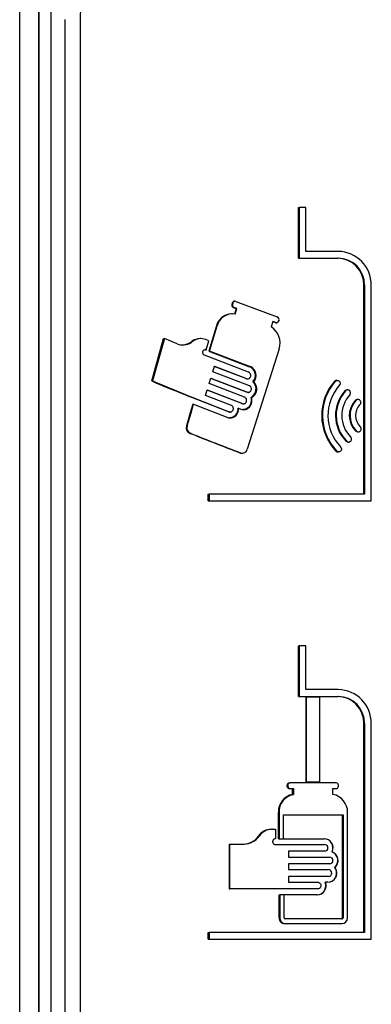
# Model space of a CAD drawing. Units: inches. Extents: x -12.1 to 5.8, y -13.2 to 12.5.
# Drawn here: x -12 to -8.4, y -4.3 to 5.9 of the extents above; entities that cross this region are included whole.
import ezdxf

# ---------------------------------------------------------------- set-up
doc = ezdxf.new("R2010")
doc.units = ezdxf.units.IN
doc.header["$MEASUREMENT"] = 0
doc.layers.add('70', color=7, linetype='Continuous')
doc.layers.add('Default', color=7, linetype='Continuous')

msp = doc.modelspace()

# ---------------------------------------------------------------- linework, layer by layer
at = {"layer": '70', "color": 7, "linetype": 'Continuous'}
for p, q in [((-9.132, 3.972), (-9.125, 3.972)), ((-9.132, 3.448), (-9.132, 3.972)), ((-9.058, 3.972), (-9.125, 3.972)), ((-9.125, 3.972), (-9.125, 3.448)), ((-9.058, 3.518), (-9.058, 3.972)), ((-8.722, 3.518), (-9.058, 3.518)), ((-9.132, 3.448), (-9.125, 3.448)), ((-9.125, 3.448), (-8.722, 3.448)), ((-8.458, 1.004), (-8.458, 3.168)), ((-8.45, 3.168), (-8.45, 1.004)), ((-8.381, 0.934), (-8.381, 3.168)), ((-9.818, 2.986), (-9.823, 2.969)), ((-9.815, 2.969), (-9.81, 2.986)), ((-9.789, 3.003), (-9.797, 3.003)), ((-9.781, 3.001), (-9.353, 2.84)), ((-9.817, 2.872), (-9.825, 2.872)), ((-9.809, 2.938), (-9.779, 2.926)), ((-9.771, 2.926), (-9.801, 2.938)), ((-9.779, 2.926), (-9.797, 2.87)), ((-9.789, 2.87), (-9.771, 2.926)), ((-9.779, 2.926), (-9.771, 2.926)), ((-9.398, 2.793), (-9.416, 2.736)), ((-9.367, 2.782), (-9.398, 2.793)), ((-9.398, 2.791), (-9.375, 2.782)), ((-9.367, 2.78), (-9.359, 2.78)), ((-9.336, 2.802), (-9.337, 2.797)), ((-9.983, 2.746), (-10.061, 2.487)), ((-10.054, 2.487), (-9.975, 2.746)), ((-10.651, 2.177), (-10.528, 2.616)), ((-10.52, 2.616), (-10.644, 2.177)), ((-10.528, 2.616), (-10.52, 2.616)), ((-10.39, 2.562), (-10.52, 2.616)), ((-10.253, 2.575), (-10.237, 2.586)), ((-10.229, 2.586), (-10.245, 2.575)), ((-10.143, 2.615), (-10.151, 2.615)), ((-10.06, 2.593), (-10.091, 2.606)), ((-10.088, 2.5), (-10.06, 2.593)), ((-10.096, 2.5), (-10.088, 2.5)), ((-10.061, 2.487), (-9.639, 2.324)), ((-10.061, 2.487), (-10.054, 2.487)), ((-9.631, 2.324), (-10.054, 2.487)), ((-9.334, 2.51), (-9.663, 1.47)), ((-9.649, 2.267), (-10.105, 2.443)), ((-10.021, 2.273), (-10.003, 2.329)), ((-9.641, 2.127), (-10.021, 2.273)), ((-9.677, 2.201), (-10.004, 2.327)), ((-10.003, 2.329), (-9.67, 2.201)), ((-10.651, 2.177), (-10.644, 2.177)), ((-10.058, 2.15), (-10.041, 2.206)), ((-9.691, 2.008), (-10.058, 2.15)), ((-10.041, 2.206), (-9.662, 2.061)), ((-9.67, 2.061), (-10.041, 2.204)), ((-9.667, 2.199), (-9.659, 2.199)), ((-9.604, 2.168), (-9.597, 2.168)), ((-8.758, 2.176), (-8.75, 2.176)), ((-8.732, 2.183), (-8.74, 2.183)), ((-10.095, 2.027), (-10.078, 2.084)), ((-10.078, 2.084), (-9.712, 1.942)), ((-9.72, 1.942), (-10.078, 2.081)), ((-9.659, 2.059), (-9.652, 2.059)), ((-8.625, 2.085), (-8.632, 2.085)), ((-9.856, 1.857), (-10.253, 2.012)), ((-10.226, 1.938), (-10.253, 1.847)), ((-10.245, 2.012), (-9.849, 1.857)), ((-10.245, 1.847), (-10.218, 1.938)), ((-10.226, 1.938), (-10.218, 1.938)), ((-10.218, 1.938), (-9.866, 1.8)), ((-9.828, 1.923), (-10.095, 2.027)), ((-9.709, 1.94), (-9.702, 1.94)), ((-9.627, 2.005), (-9.619, 2.005)), ((-8.549, 1.974), (-8.541, 1.974)), ((-8.518, 1.985), (-8.526, 1.985)), ((-10.253, 1.847), (-10.292, 1.712)), ((-10.285, 1.712), (-10.245, 1.847)), ((-9.846, 1.855), (-9.839, 1.855)), ((-9.76, 1.894), (-9.753, 1.894)), ((-9.753, 1.894), (-9.73, 1.885)), ((-10.261, 1.636), (-10.253, 1.633)), ((-10.245, 1.633), (-10.253, 1.636)), ((-8.544, 1.66), (-8.536, 1.66)), ((-8.523, 1.651), (-8.515, 1.651)), ((-8.646, 1.556), (-8.638, 1.556)), ((-8.623, 1.544), (-8.615, 1.544)), ((-9.722, 1.43), (-9.715, 1.43)), ((-8.726, 1.442), (-8.719, 1.442)), ((-10.067, 0.934), (-10.067, 1.004)), ((-10.067, 1.004), (-10.059, 1.004)), ((-10.067, 0.934), (-10.059, 0.934)), ((-8.45, 1.004), (-10.059, 1.004)), ((-10.059, 1.004), (-10.059, 0.934)), ((-10.059, 0.934), (-8.381, 0.934)), ((-9.132, -1.089), (-9.132, -0.566)), ((-9.132, -0.566), (-9.125, -0.566)), ((-9.125, -0.566), (-9.125, -1.089)), ((-9.058, -0.566), (-9.125, -0.566)), ((-9.058, -1.019), (-9.058, -0.566)), ((-8.722, -1.019), (-9.058, -1.019)), ((-9.132, -1.089), (-9.125, -1.089)), ((-9.125, -1.089), (-8.722, -1.089)), ((-9.058, -1.094), (-9.058, -1.979)), ((-9.058, -1.094), (-9.051, -1.094)), ((-9.051, -1.979), (-9.051, -1.094)), ((-9.051, -1.094), (-8.917, -1.094)), ((-8.917, -1.094), (-8.917, -1.979)), ((-8.458, -3.533), (-8.458, -1.369)), ((-8.45, -1.369), (-8.45, -3.533)), ((-8.381, -3.603), (-8.381, -1.369)), ((-9.252, -2.019), (-9.252, -2.009)), ((-9.244, -2.009), (-9.244, -2.019)), ((-9.228, -1.984), (-9.22, -1.984)), ((-8.744, -1.984), (-9.22, -1.984)), ((-9.058, -1.979), (-9.051, -1.979)), ((-8.917, -1.979), (-9.051, -1.979)), ((-8.72, -2.019), (-8.72, -2.009)), ((-9.228, -2.044), (-9.22, -2.044)), ((-9.22, -2.044), (-9.187, -2.044)), ((-9.195, -2.104), (-9.195, -2.044)), ((-9.195, -2.104), (-9.187, -2.104)), ((-9.187, -2.044), (-9.187, -2.104)), ((-8.778, -2.104), (-8.778, -2.044)), ((-8.778, -2.044), (-8.744, -2.044)), ((-9.342, -2.292), (-9.334, -2.292)), ((-9.342, -2.563), (-9.342, -2.292)), ((-9.334, -2.292), (-9.334, -2.563)), ((-9.29, -2.315), (-8.673, -2.315)), ((-9.29, -2.563), (-9.29, -2.315)), ((-8.678, -3.382), (-8.678, -2.315)), ((-8.673, -2.315), (-8.673, -3.382)), ((-8.626, -3.382), (-8.626, -2.292)), ((-9.416, -2.465), (-9.408, -2.465)), ((-9.408, -2.465), (-9.373, -2.465)), ((-9.373, -2.465), (-9.373, -2.563)), ((-9.852, -2.619), (-9.852, -3.083)), ((-9.852, -2.619), (-9.844, -2.619)), ((-9.844, -3.083), (-9.844, -2.619)), ((-9.844, -2.619), (-9.696, -2.619)), ((-9.373, -2.623), (-8.862, -2.623)), ((-9.342, -2.563), (-9.334, -2.563)), ((-9.334, -2.563), (-9.29, -2.563)), ((-9.295, -2.563), (-8.867, -2.563)), ((-8.862, -2.693), (-9.236, -2.693)), ((-9.236, -2.693), (-9.236, -2.753)), ((-8.787, -2.699), (-8.784, -2.699)), ((-9.236, -2.753), (-8.811, -2.753)), ((-8.811, -2.823), (-9.236, -2.823)), ((-9.236, -2.823), (-9.236, -2.883)), ((-9.236, -2.883), (-8.824, -2.883)), ((-8.824, -2.953), (-9.236, -2.953)), ((-9.236, -2.953), (-9.236, -3.013)), ((-8.758, -2.86), (-8.756, -2.86)), ((-9.236, -3.013), (-8.935, -3.013)), ((-8.857, -3.014), (-8.855, -3.014)), ((-8.829, -3.014), (-8.855, -3.014)), ((-9.852, -3.083), (-9.844, -3.083)), ((-8.935, -3.083), (-9.844, -3.083)), ((-9.335, -3.382), (-9.335, -3.144)), ((-9.335, -3.144), (-9.328, -3.144)), ((-9.283, -3.144), (-9.328, -3.144)), ((-9.328, -3.144), (-9.328, -3.382)), ((-8.94, -3.144), (-9.288, -3.144)), ((-9.283, -3.382), (-9.283, -3.144)), ((-9.279, -3.442), (-9.272, -3.442)), ((-8.684, -3.394), (-9.272, -3.394)), ((-9.272, -3.442), (-8.684, -3.442)), ((-10.067, -3.603), (-10.067, -3.533)), ((-10.067, -3.533), (-10.059, -3.533)), ((-8.45, -3.533), (-10.059, -3.533)), ((-10.059, -3.533), (-10.059, -3.603)), ((-10.067, -3.603), (-10.059, -3.603)), ((-10.059, -3.603), (-8.381, -3.603))]:
    msp.add_line(p, q, dxfattribs=at)
for centre, radius, start, end in [((-8.728, 3.171), 0.347, 359.4875, 89.0608), ((-8.735, 3.171), 0.277, 359.4023, 89.0366), ((-8.727, 3.171), 0.277, 359.4288, 89.0195), ((-9.798, 2.961), 0.0259, 161.658, 245.6279), ((-9.791, 2.961), 0.0256, 160.9664, 246.3232), ((-9.789, 2.98), 0.0221, 71.3138, 165.6686), ((-9.822, 2.706), 0.166, 91.003, 166.05), ((-9.814, 2.706), 0.166, 81.1896, 166.0482), ((-9.367, 2.803), 0.0228, 250.6658, 270.0437), ((-9.36, 2.804), 0.023, 251.213, 344.1466), ((-9.365, 2.812), 0.0305, 340.952, 67.8581), ((-9.518, 2.571), 0.194, 341.6106, 58.2525), ((-10.33, 2.71), 0.16, 248.008, 302.1366), ((-10.338, 2.71), 0.159, 269.8337, 302.2394), ((-10.151, 2.475), 0.14, 89.9478, 127.9943), ((-10.143, 2.475), 0.14, 68.3918, 127.9932), ((-9.679, 2.234), 0.0995, 318.6355, 66.0449), ((-9.671, 2.234), 0.0995, 318.6322, 66.0508), ((-2.302, 21.897), 21.415, 247.0537, 248.2075), ((-2.323, 21.826), 21.338, 247.05, 248.2078), ((-9.672, 2.094), 0.0998, 296.8319, 47.3435), ((-9.664, 2.094), 0.0998, 296.8266, 47.347), ((-8.359, 1.82), 0.535, 138.1863, 223.5165), ((-8.351, 1.82), 0.535, 138.1727, 223.5304), ((-8.357, 1.82), 0.472, 138.0663, 223.7203), ((-8.37, 1.82), 0.381, 137.9601, 223.8158), ((-8.363, 1.82), 0.381, 137.949, 223.8271), ((-8.367, 1.819), 0.319, 137.7816, 223.9574), ((-8.379, 1.819), 0.229, 137.7102, 224.0841), ((-8.372, 1.819), 0.229, 137.7001, 224.0946), ((-8.375, 1.82), 0.168, 137.6072, 224.3391), ((-10.233, 1.693), 0.063, 161.6915, 243.6968), ((-10.226, 1.692), 0.0626, 161.3484, 244.0397), ((1.865, 31.926), 32.626, 248.1985, 249.1648), ((1.85, 31.87), 32.566, 248.1986, 249.1668), ((-9.723, 1.483), 0.0532, 250.8325, 270.2009), ((-9.715, 1.484), 0.0535, 251.1071, 345.4832), ((-8.728, -1.366), 0.347, 359.4875, 89.0608), ((-8.735, -1.366), 0.277, 359.4023, 89.0366), ((-8.727, -1.366), 0.277, 359.4288, 89.0195), ((-9.227, -2.009), 0.0244, 92.184, 181.5282), ((-9.227, -2.02), 0.0241, 177.8958, 268.392), ((-9.22, -2.008), 0.0241, 91.6044, 182.0998), ((-9.219, -2.02), 0.0244, 178.4749, 267.8209), ((-8.745, -2.009), 0.0247, 359.1812, 88.8236), ((-8.745, -2.02), 0.0245, 270.8683, 1.1269), ((-9.158, -2.284), 0.184, 101.5897, 182.2316), ((-9.151, -2.285), 0.184, 101.5855, 182.2281), ((-8.812, -2.287), 0.186, 358.6197, 79.4336), ((-9.707, -2.427), 0.192, 270.8986, 325.6498), ((-9.699, -2.427), 0.192, 270.899, 325.6442), ((-9.414, -2.628), 0.163, 90.5689, 145.4602), ((-9.406, -2.628), 0.163, 90.5667, 145.4565), ((-8.873, -2.658), 0.0954, 334.7823, 88.1427), ((-8.871, -2.658), 0.0954, 334.7826, 88.1452), ((-8.864, -2.658), 0.035, 272.3152, 87.6848), ((-8.824, -2.789), 0.0971, 312.2236, 67.7236), ((-8.821, -2.789), 0.0971, 312.2221, 67.7262), ((-8.812, -2.788), 0.035, 272.1529, 87.8471), ((-8.835, -2.918), 0.0958, 272.0348, 36.9703), ((-8.832, -2.918), 0.0958, 272.0053, 36.9974), ((-8.825, -2.918), 0.035, 272.1933, 87.8067), ((-8.946, -3.049), 0.0952, 272.0149, 21.4687), ((-8.943, -3.049), 0.0951, 271.9435, 21.5374), ((-9.277, -3.384), 0.0579, 177.9361, 268.0943), ((-9.269, -3.384), 0.0582, 178.1618, 267.8764), ((-9.271, -3.382), 0.0116, 178.1119, 268.0126), ((-8.69, -3.382), 0.0118, 270.9307, 0.9042), ((-8.685, -3.383), 0.0591, 270.9203, 0.8372), ((-8.685, -3.382), 0.0118, 270.9284, 0.9003)]:
    msp.add_arc(centre, radius, start, end, dxfattribs=at)
for points, knots in [([(-9.797, 3.003), (-9.797, 3.003), (-9.797, 3.003), (-9.801, 3.002), (-9.804, 3.002), (-9.812, 2.997), (-9.816, 2.992), (-9.818, 2.986)], [0, 0, 0, 0, 0.048933, 0.048933, 0.365955, 0.365955, 1, 1, 1, 1]), ([(-10.105, 2.443), (-10.108, 2.445), (-10.111, 2.446), (-10.113, 2.448), (-10.115, 2.45), (-10.117, 2.453), (-10.119, 2.456), (-10.12, 2.459), (-10.122, 2.462), (-10.122, 2.465), (-10.123, 2.468), (-10.123, 2.472), (-10.123, 2.475), (-10.122, 2.479), (-10.122, 2.482), (-10.12, 2.485), (-10.119, 2.488), (-10.117, 2.491), (-10.115, 2.493), (-10.113, 2.496), (-10.111, 2.498), (-10.108, 2.499), (-10.105, 2.5), (-10.103, 2.501), (-10.1, 2.502), (-10.097, 2.502), (-10.094, 2.502), (-10.091, 2.501), (-10.09, 2.501), (-10.089, 2.501), (-10.088, 2.5)], [0, 0, 0, 0, 0.107434, 0.107434, 0.107434, 0.214869, 0.214869, 0.214869, 0.322278, 0.322278, 0.322278, 0.429657, 0.429657, 0.429657, 0.537023, 0.537023, 0.537023, 0.644395, 0.644395, 0.644395, 0.751788, 0.751788, 0.751788, 0.859217, 0.859217, 0.859217, 0.966684, 0.966684, 0.966684, 1, 1, 1, 1]), ([(-9.67, 2.201), (-9.666, 2.2), (-9.663, 2.199), (-9.659, 2.199), (-9.655, 2.199), (-9.652, 2.2), (-9.648, 2.201), (-9.645, 2.203), (-9.642, 2.205), (-9.639, 2.207), (-9.636, 2.21), (-9.634, 2.213), (-9.632, 2.216), (-9.63, 2.219), (-9.629, 2.223), (-9.628, 2.227), (-9.627, 2.231), (-9.627, 2.235), (-9.628, 2.239), (-9.628, 2.242), (-9.629, 2.246), (-9.631, 2.25), (-9.632, 2.253), (-9.634, 2.256), (-9.637, 2.259), (-9.64, 2.262), (-9.643, 2.264), (-9.646, 2.266), (-9.647, 2.266), (-9.648, 2.267), (-9.649, 2.267)], [0, 0, 0, 0, 0.108135, 0.108135, 0.108135, 0.216267, 0.216267, 0.216267, 0.324428, 0.324428, 0.324428, 0.432301, 0.432301, 0.432301, 0.539657, 0.539657, 0.539657, 0.646508, 0.646508, 0.646508, 0.75311, 0.75311, 0.75311, 0.859838, 0.859838, 0.859838, 0.967005, 0.967005, 0.967005, 1, 1, 1, 1]), ([(-9.667, 2.199), (-9.669, 2.199), (-9.672, 2.199), (-9.674, 2.2), (-9.675, 2.2), (-9.676, 2.201), (-9.677, 2.201)], [0, 0, 0, 0, 0.678296, 0.678296, 0.678296, 1, 1, 1, 1]), ([(-8.74, 2.183), (-8.741, 2.183), (-8.742, 2.183), (-8.744, 2.183), (-8.747, 2.182), (-8.75, 2.181), (-8.753, 2.179), (-8.755, 2.179), (-8.756, 2.178), (-8.758, 2.176)], [0, 0, 0, 0, 0.217696, 0.217696, 0.217696, 0.730074, 0.730074, 0.730074, 1, 1, 1, 1]), ([(-8.75, 2.176), (-8.747, 2.179), (-8.744, 2.18), (-8.741, 2.181), (-8.738, 2.182), (-8.735, 2.183), (-8.731, 2.183), (-8.728, 2.183), (-8.725, 2.182), (-8.722, 2.181), (-8.719, 2.18), (-8.716, 2.178), (-8.713, 2.176), (-8.711, 2.174), (-8.708, 2.171), (-8.707, 2.168), (-8.705, 2.165), (-8.704, 2.162), (-8.703, 2.159), (-8.703, 2.155), (-8.703, 2.152), (-8.703, 2.149), (-8.703, 2.145), (-8.704, 2.142), (-8.706, 2.139), (-8.706, 2.138), (-8.707, 2.137), (-8.708, 2.136)], [0, 0, 0, 0, 0.120255, 0.120255, 0.120255, 0.240424, 0.240424, 0.240424, 0.361814, 0.361814, 0.361814, 0.483316, 0.483316, 0.483316, 0.603256, 0.603256, 0.603256, 0.720658, 0.720658, 0.720658, 0.835753, 0.835753, 0.835753, 0.949807, 0.949807, 0.949807, 1, 1, 1, 1]), ([(-9.659, 2.059), (-9.662, 2.059), (-9.664, 2.059), (-9.667, 2.06), (-9.668, 2.06), (-9.669, 2.06), (-9.67, 2.061)], [0, 0, 0, 0, 0.67815, 0.67815, 0.67815, 1, 1, 1, 1]), ([(-9.662, 2.061), (-9.659, 2.059), (-9.655, 2.059), (-9.652, 2.059), (-9.648, 2.059), (-9.644, 2.06), (-9.641, 2.061), (-9.638, 2.062), (-9.634, 2.064), (-9.632, 2.067), (-9.629, 2.069), (-9.626, 2.072), (-9.625, 2.076), (-9.623, 2.079), (-9.621, 2.083), (-9.621, 2.087), (-9.62, 2.09), (-9.62, 2.094), (-9.62, 2.098), (-9.621, 2.102), (-9.622, 2.106), (-9.623, 2.109), (-9.625, 2.113), (-9.627, 2.116), (-9.63, 2.119), (-9.632, 2.122), (-9.635, 2.124), (-9.638, 2.126), (-9.639, 2.126), (-9.64, 2.127), (-9.641, 2.127)], [0, 0, 0, 0, 0.108151, 0.108151, 0.108151, 0.216299, 0.216299, 0.216299, 0.324476, 0.324476, 0.324476, 0.432358, 0.432358, 0.432358, 0.539712, 0.539712, 0.539712, 0.646551, 0.646551, 0.646551, 0.753136, 0.753136, 0.753136, 0.85985, 0.85985, 0.85985, 0.967012, 0.967012, 0.967012, 1, 1, 1, 1]), ([(-8.654, 2.075), (-8.651, 2.078), (-8.649, 2.08), (-8.646, 2.081), (-8.643, 2.083), (-8.64, 2.084), (-8.636, 2.084), (-8.635, 2.084), (-8.634, 2.085), (-8.632, 2.085)], [0, 0, 0, 0, 0.417234, 0.417234, 0.417234, 0.83406, 0.83406, 0.83406, 1, 1, 1, 1]), ([(-8.603, 2.034), (-8.601, 2.036), (-8.599, 2.039), (-8.598, 2.042), (-8.597, 2.045), (-8.596, 2.049), (-8.596, 2.052), (-8.595, 2.055), (-8.595, 2.059), (-8.596, 2.062), (-8.597, 2.065), (-8.598, 2.068), (-8.6, 2.071), (-8.602, 2.074), (-8.604, 2.076), (-8.606, 2.078), (-8.609, 2.08), (-8.612, 2.082), (-8.615, 2.083), (-8.618, 2.084), (-8.621, 2.085), (-8.625, 2.085), (-8.628, 2.085), (-8.631, 2.084), (-8.635, 2.083), (-8.638, 2.082), (-8.641, 2.08), (-8.643, 2.078), (-8.644, 2.077), (-8.645, 2.076), (-8.646, 2.075)], [0, 0, 0, 0, 0.105448, 0.105448, 0.105448, 0.210997, 0.210997, 0.210997, 0.315174, 0.315174, 0.315174, 0.418821, 0.418821, 0.418821, 0.523573, 0.523573, 0.523573, 0.630577, 0.630577, 0.630577, 0.74004, 0.74004, 0.74004, 0.851106, 0.851106, 0.851106, 0.962164, 0.962164, 0.962164, 1, 1, 1, 1]), ([(-9.73, 1.885), (-9.722, 1.882), (-9.714, 1.88), (-9.698, 1.879), (-9.69, 1.88), (-9.675, 1.884), (-9.667, 1.887), (-9.653, 1.896), (-9.647, 1.901), (-9.635, 1.913), (-9.63, 1.92), (-9.622, 1.936), (-9.619, 1.944), (-9.615, 1.961), (-9.615, 1.97), (-9.615, 1.988), (-9.617, 1.997), (-9.619, 2.005)], [0, 0, 0, 0, 0.125, 0.125, 0.25, 0.25, 0.375, 0.375, 0.5, 0.5, 0.625, 0.625, 0.75, 0.75, 0.875, 0.875, 1, 1, 1, 1]), ([(-9.709, 1.94), (-9.712, 1.94), (-9.714, 1.941), (-9.716, 1.941), (-9.718, 1.941), (-9.719, 1.942), (-9.72, 1.942)], [0, 0, 0, 0, 0.679107, 0.679107, 0.679107, 1, 1, 1, 1]), ([(-9.712, 1.942), (-9.709, 1.941), (-9.705, 1.94), (-9.701, 1.94), (-9.698, 1.94), (-9.694, 1.941), (-9.691, 1.942), (-9.688, 1.944), (-9.684, 1.946), (-9.682, 1.948), (-9.679, 1.951), (-9.676, 1.954), (-9.675, 1.957), (-9.673, 1.96), (-9.671, 1.964), (-9.671, 1.968), (-9.67, 1.972), (-9.67, 1.976), (-9.67, 1.98), (-9.671, 1.984), (-9.672, 1.987), (-9.673, 1.991), (-9.675, 1.994), (-9.677, 1.998), (-9.68, 2), (-9.682, 2.003), (-9.685, 2.005), (-9.688, 2.007), (-9.689, 2.007), (-9.69, 2.008), (-9.691, 2.008)], [0, 0, 0, 0, 0.108048, 0.108048, 0.108048, 0.216093, 0.216093, 0.216093, 0.324166, 0.324166, 0.324166, 0.431987, 0.431987, 0.431987, 0.539353, 0.539353, 0.539353, 0.64627, 0.64627, 0.64627, 0.752966, 0.752966, 0.752966, 0.859773, 0.859773, 0.859773, 0.96697, 0.96697, 0.96697, 1, 1, 1, 1]), ([(-9.627, 2.005), (-9.624, 1.997), (-9.623, 1.988), (-9.622, 1.97), (-9.623, 1.961), (-9.627, 1.944), (-9.63, 1.936), (-9.638, 1.921), (-9.643, 1.913), (-9.654, 1.901), (-9.661, 1.896), (-9.675, 1.887), (-9.682, 1.884), (-9.697, 1.881), (-9.703, 1.88), (-9.709, 1.88)], [0, 0, 0, 0, 0.146833, 0.146833, 0.293666, 0.293666, 0.4405, 0.4405, 0.587333, 0.587333, 0.734166, 0.734166, 0.880999, 0.880999, 1, 1, 1, 1]), ([(-8.549, 1.974), (-8.547, 1.976), (-8.544, 1.979), (-8.542, 1.981), (-8.539, 1.982), (-8.536, 1.984), (-8.533, 1.985), (-8.53, 1.985), (-8.528, 1.985), (-8.526, 1.985)], [0, 0, 0, 0, 0.371008, 0.371008, 0.371008, 0.741583, 0.741583, 0.741583, 1, 1, 1, 1]), ([(-8.499, 1.933), (-8.496, 1.935), (-8.494, 1.938), (-8.493, 1.941), (-8.491, 1.943), (-8.49, 1.947), (-8.489, 1.95), (-8.489, 1.953), (-8.488, 1.957), (-8.489, 1.96), (-8.489, 1.963), (-8.49, 1.966), (-8.492, 1.969), (-8.493, 1.972), (-8.495, 1.975), (-8.498, 1.977), (-8.5, 1.979), (-8.503, 1.981), (-8.506, 1.983), (-8.509, 1.984), (-8.512, 1.985), (-8.515, 1.985), (-8.519, 1.986), (-8.522, 1.985), (-8.525, 1.984), (-8.528, 1.984), (-8.532, 1.982), (-8.534, 1.98), (-8.537, 1.978), (-8.539, 1.976), (-8.541, 1.974)], [0, 0, 0, 0, 0.099823, 0.099823, 0.099823, 0.199763, 0.199763, 0.199763, 0.298066, 0.298066, 0.298066, 0.395346, 0.395346, 0.395346, 0.493309, 0.493309, 0.493309, 0.593331, 0.593331, 0.593331, 0.695934, 0.695934, 0.695934, 0.800551, 0.800551, 0.800551, 0.905687, 0.905687, 0.905687, 1, 1, 1, 1]), ([(-9.866, 1.8), (-9.86, 1.797), (-9.853, 1.796), (-9.839, 1.794), (-9.832, 1.795), (-9.819, 1.797), (-9.812, 1.799), (-9.799, 1.805), (-9.793, 1.809), (-9.782, 1.818), (-9.777, 1.823), (-9.768, 1.835), (-9.764, 1.842), (-9.755, 1.863), (-9.752, 1.878), (-9.753, 1.894)], [0, 0, 0, 0, 0.125, 0.125, 0.25, 0.25, 0.375, 0.375, 0.5, 0.5, 0.625, 0.625, 0.75, 0.75, 1, 1, 1, 1]), ([(-9.846, 1.855), (-9.849, 1.855), (-9.851, 1.855), (-9.853, 1.856), (-9.854, 1.856), (-9.855, 1.857), (-9.856, 1.857)], [0, 0, 0, 0, 0.681452, 0.681452, 0.681452, 1, 1, 1, 1]), ([(-9.849, 1.857), (-9.845, 1.856), (-9.842, 1.855), (-9.838, 1.855), (-9.835, 1.855), (-9.831, 1.856), (-9.828, 1.857), (-9.825, 1.858), (-9.821, 1.86), (-9.819, 1.863), (-9.816, 1.865), (-9.814, 1.868), (-9.812, 1.872), (-9.81, 1.875), (-9.809, 1.879), (-9.808, 1.883), (-9.807, 1.887), (-9.807, 1.891), (-9.807, 1.894), (-9.808, 1.898), (-9.809, 1.902), (-9.81, 1.906), (-9.812, 1.909), (-9.814, 1.912), (-9.817, 1.915), (-9.819, 1.918), (-9.822, 1.92), (-9.825, 1.922), (-9.826, 1.922), (-9.827, 1.923), (-9.828, 1.923)], [0, 0, 0, 0, 0.107796, 0.107796, 0.107796, 0.21559, 0.21559, 0.21559, 0.323407, 0.323407, 0.323407, 0.431079, 0.431079, 0.431079, 0.538471, 0.538471, 0.538471, 0.645581, 0.645581, 0.645581, 0.752549, 0.752549, 0.752549, 0.859588, 0.859588, 0.859588, 0.966872, 0.966872, 0.966872, 1, 1, 1, 1]), ([(-9.76, 1.894), (-9.76, 1.886), (-9.761, 1.878), (-9.764, 1.863), (-9.766, 1.856), (-9.772, 1.842), (-9.776, 1.835), (-9.785, 1.823), (-9.79, 1.818), (-9.801, 1.809), (-9.807, 1.805), (-9.82, 1.799), (-9.826, 1.797), (-9.838, 1.795), (-9.842, 1.795), (-9.846, 1.795)], [0, 0, 0, 0, 0.15062, 0.15062, 0.301241, 0.301241, 0.451861, 0.451861, 0.602481, 0.602481, 0.753102, 0.753102, 0.903722, 0.903722, 1, 1, 1, 1]), ([(-8.523, 1.651), (-8.526, 1.651), (-8.528, 1.651), (-8.531, 1.652), (-8.534, 1.653), (-8.538, 1.654), (-8.54, 1.656), (-8.542, 1.658), (-8.543, 1.659), (-8.544, 1.66)], [0, 0, 0, 0, 0.359542, 0.359542, 0.359542, 0.787747, 0.787747, 0.787747, 1, 1, 1, 1]), ([(-8.536, 1.66), (-8.534, 1.657), (-8.531, 1.655), (-8.528, 1.654), (-8.525, 1.652), (-8.522, 1.651), (-8.519, 1.651), (-8.515, 1.65), (-8.512, 1.651), (-8.509, 1.651), (-8.505, 1.652), (-8.502, 1.653), (-8.499, 1.655), (-8.497, 1.657), (-8.494, 1.659), (-8.492, 1.662), (-8.49, 1.665), (-8.488, 1.668), (-8.487, 1.671), (-8.486, 1.674), (-8.486, 1.678), (-8.486, 1.681), (-8.486, 1.684), (-8.486, 1.688), (-8.487, 1.691), (-8.488, 1.694), (-8.49, 1.697), (-8.492, 1.699), (-8.493, 1.7), (-8.494, 1.701), (-8.495, 1.702)], [0, 0, 0, 0, 0.107365, 0.107365, 0.107365, 0.214615, 0.214615, 0.214615, 0.323552, 0.323552, 0.323552, 0.43335, 0.43335, 0.43335, 0.542124, 0.542124, 0.542124, 0.648407, 0.648407, 0.648407, 0.751924, 0.751924, 0.751924, 0.853687, 0.853687, 0.853687, 0.955423, 0.955423, 0.955423, 1, 1, 1, 1]), ([(-8.623, 1.544), (-8.625, 1.544), (-8.627, 1.544), (-8.629, 1.545), (-8.632, 1.546), (-8.635, 1.547), (-8.638, 1.549), (-8.641, 1.551), (-8.643, 1.553), (-8.646, 1.556)], [0, 0, 0, 0, 0.227702, 0.227702, 0.227702, 0.612639, 0.612639, 0.612639, 1, 1, 1, 1]), ([(-8.638, 1.556), (-8.636, 1.553), (-8.633, 1.551), (-8.63, 1.549), (-8.628, 1.547), (-8.625, 1.546), (-8.621, 1.545), (-8.618, 1.544), (-8.615, 1.544), (-8.611, 1.544), (-8.608, 1.545), (-8.605, 1.546), (-8.602, 1.547), (-8.599, 1.549), (-8.596, 1.551), (-8.594, 1.554), (-8.591, 1.556), (-8.59, 1.559), (-8.588, 1.562), (-8.587, 1.565), (-8.586, 1.568), (-8.586, 1.572), (-8.586, 1.575), (-8.586, 1.578), (-8.587, 1.582), (-8.587, 1.585), (-8.589, 1.588), (-8.59, 1.591), (-8.592, 1.593), (-8.594, 1.596), (-8.597, 1.598)], [0, 0, 0, 0, 0.100973, 0.100973, 0.100973, 0.201837, 0.201837, 0.201837, 0.3043, 0.3043, 0.3043, 0.407913, 0.407913, 0.407913, 0.511088, 0.511088, 0.511088, 0.612373, 0.612373, 0.612373, 0.711198, 0.711198, 0.711198, 0.808156, 0.808156, 0.808156, 0.904645, 0.904645, 0.904645, 1, 1, 1, 1]), ([(-8.747, 1.451), (-8.745, 1.449), (-8.742, 1.447), (-8.739, 1.445), (-8.736, 1.444), (-8.733, 1.443), (-8.729, 1.442), (-8.728, 1.442), (-8.727, 1.442), (-8.726, 1.442)], [0, 0, 0, 0, 0.433467, 0.433467, 0.433467, 0.866559, 0.866559, 0.866559, 1, 1, 1, 1]), ([(-8.698, 1.493), (-8.696, 1.491), (-8.694, 1.488), (-8.692, 1.485), (-8.691, 1.482), (-8.69, 1.479), (-8.69, 1.476), (-8.689, 1.472), (-8.69, 1.469), (-8.69, 1.466), (-8.691, 1.463), (-8.692, 1.459), (-8.694, 1.457), (-8.695, 1.454), (-8.697, 1.451), (-8.7, 1.449), (-8.702, 1.447), (-8.705, 1.445), (-8.708, 1.444), (-8.711, 1.443), (-8.715, 1.442), (-8.718, 1.442), (-8.721, 1.442), (-8.725, 1.443), (-8.728, 1.444), (-8.731, 1.445), (-8.734, 1.446), (-8.736, 1.449), (-8.737, 1.449), (-8.738, 1.45), (-8.739, 1.451)], [0, 0, 0, 0, 0.105782, 0.105782, 0.105782, 0.211661, 0.211661, 0.211661, 0.316211, 0.316211, 0.316211, 0.420141, 0.420141, 0.420141, 0.524976, 0.524976, 0.524976, 0.631827, 0.631827, 0.631827, 0.74096, 0.74096, 0.74096, 0.851655, 0.851655, 0.851655, 0.962465, 0.962465, 0.962465, 1, 1, 1, 1]), ([(-9.373, -2.563), (-9.376, -2.563), (-9.379, -2.564), (-9.382, -2.565), (-9.385, -2.566), (-9.388, -2.568), (-9.391, -2.57), (-9.393, -2.572), (-9.395, -2.575), (-9.397, -2.577), (-9.399, -2.58), (-9.4, -2.584), (-9.4, -2.587), (-9.401, -2.59), (-9.401, -2.594), (-9.401, -2.597), (-9.4, -2.6), (-9.4, -2.603), (-9.398, -2.606), (-9.397, -2.609), (-9.395, -2.612), (-9.393, -2.615), (-9.391, -2.617), (-9.388, -2.619), (-9.385, -2.62), (-9.382, -2.622), (-9.379, -2.623), (-9.376, -2.623), (-9.375, -2.623), (-9.374, -2.623), (-9.373, -2.623)], [0, 0, 0, 0, 0.108646, 0.108646, 0.108646, 0.217321, 0.217321, 0.217321, 0.325522, 0.325522, 0.325522, 0.432783, 0.432783, 0.432783, 0.539202, 0.539202, 0.539202, 0.64522, 0.64522, 0.64522, 0.751429, 0.751429, 0.751429, 0.85834, 0.85834, 0.85834, 0.966187, 0.966187, 0.966187, 1, 1, 1, 1]), ([(-8.935, -3.013), (-8.931, -3.013), (-8.927, -3.014), (-8.924, -3.015), (-8.92, -3.017), (-8.917, -3.019), (-8.914, -3.021), (-8.911, -3.024), (-8.908, -3.027), (-8.906, -3.03), (-8.904, -3.034), (-8.903, -3.037), (-8.902, -3.041), (-8.901, -3.045), (-8.901, -3.049), (-8.902, -3.053), (-8.902, -3.057), (-8.903, -3.06), (-8.905, -3.064), (-8.907, -3.067), (-8.909, -3.07), (-8.911, -3.073), (-8.914, -3.076), (-8.917, -3.078), (-8.92, -3.08), (-8.924, -3.082), (-8.928, -3.083), (-8.931, -3.083), (-8.932, -3.083), (-8.934, -3.083), (-8.935, -3.083)], [0, 0, 0, 0, 0.10982, 0.10982, 0.10982, 0.219692, 0.219692, 0.219692, 0.328705, 0.328705, 0.328705, 0.435862, 0.435862, 0.435862, 0.541282, 0.541282, 0.541282, 0.64588, 0.64588, 0.64588, 0.750907, 0.750907, 0.750907, 0.857398, 0.857398, 0.857398, 0.965751, 0.965751, 0.965751, 1, 1, 1, 1])]:
    msp.add_open_spline(points, degree=3, knots=knots, dxfattribs=at)
msp.add_open_spline([(-10.096, 2.5), (-10.097, 2.501), (-10.099, 2.501), (-10.101, 2.502)], degree=3, dxfattribs=at)
at = {"layer": 'Default', "color": 7, "linetype": 'Continuous'}
for p, q in [((-12.017, -12.947), (-12.017, 12.013)), ((-11.819, 6.296), (-11.819, -5.549)), ((-11.818, -5.574), (-11.818, 6.296)), ((-11.694, 6.296), (-11.694, -5.597)), ((-11.547, -5.59), (-11.547, 5.918)), ((-11.391, 5.918), (-11.391, -5.58))]:
    msp.add_line(p, q, dxfattribs=at)
msp.add_open_spline([(-9.3, 7.521), (-9.424, 7.522), (-9.549, 7.521), (-9.796, 7.506), (-9.919, 7.493), (-10.164, 7.448), (-10.286, 7.416), (-10.459, 7.347), (-10.515, 7.321), (-10.625, 7.262), (-10.679, 7.229), (-10.832, 7.122), (-10.924, 7.039), (-11.048, 6.898), (-11.086, 6.848), (-11.157, 6.745), (-11.188, 6.692), (-11.274, 6.527), (-11.318, 6.408), (-11.377, 6.166), (-11.391, 6.043), (-11.391, 5.918)], degree=3, knots=[0, 0, 0, 0, 0.125, 0.125, 0.25, 0.25, 0.375, 0.375, 0.4375, 0.4375, 0.5, 0.5, 0.625, 0.625, 0.6875, 0.6875, 0.75, 0.75, 0.875, 0.875, 1, 1, 1, 1], dxfattribs=at)

doc.saveas('drawing.dxf')
